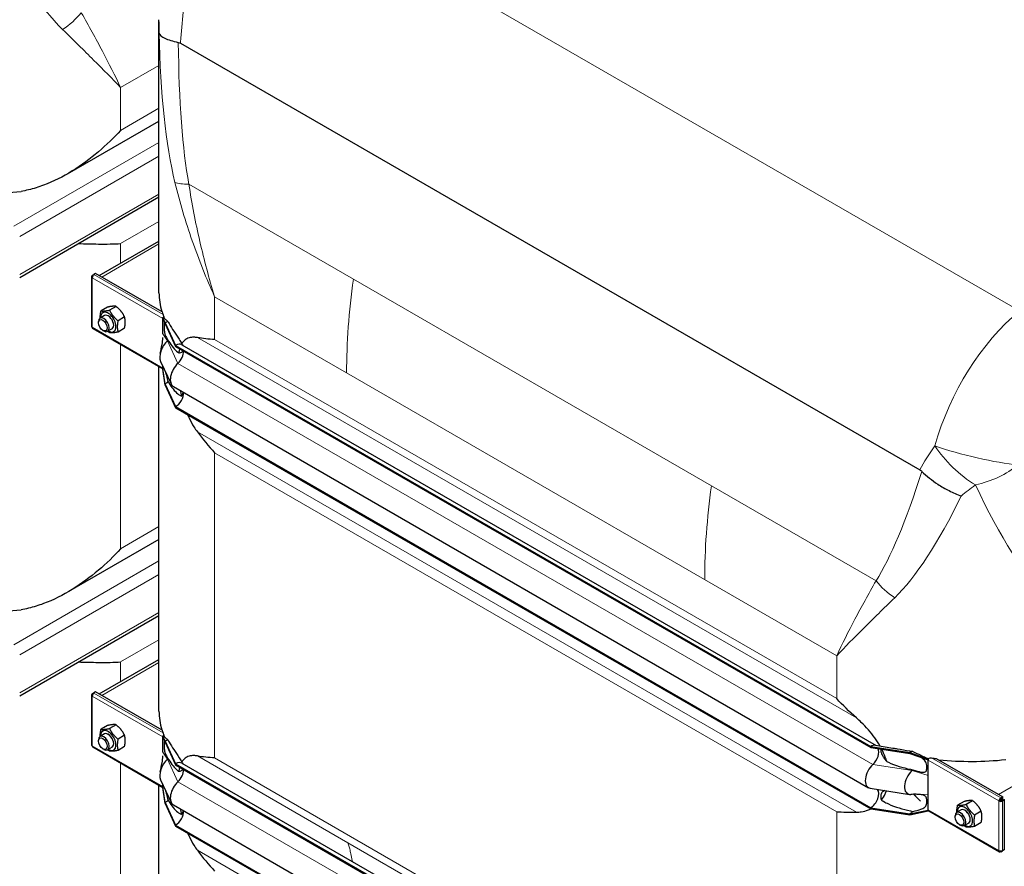
# Model space of a CAD drawing. Units: millimetres. Extents: x 0 to 13650, y 0 to 19305.
# Drawn here: x 6956 to 7734, y 5371 to 6040 of the extents above; entities that cross this region are included whole.
import ezdxf

# ---------------------------------------------------------------- set-up
doc = ezdxf.new("R2010")
doc.units = ezdxf.units.MM
doc.header["$LTSCALE"] = 65
doc.layers.add('Sichtbar (ISO)', color=7, linetype='Continuous', lineweight=25)
doc.layers.add('Sichtbar schmal (ISO)', color=7, linetype='Continuous', lineweight=25)
doc.layers.add('Tangential', color=7, linetype='Continuous', lineweight=9, true_color=0xbfbfbf)

msp = doc.modelspace()

# ---------------------------------------------------------------- linework, layer by layer
at = {"layer": 'Sichtbar (ISO)'}
for p, q in [((7066.5, 5824.18), (7066.5, 6040.09)), ((7083.54, 6021.43), (7667.47, 5684.3)), ((6994.21, 5918.21), (7066.5, 5959.95)), ((6956.46, 5836.42), (7066.5, 5899.96)), ((7019.3, 5837.81), (7066.5, 5865.06)), ((7013.15, 5836.94), (7013.15, 5797.75)), ((7013.74, 5838), (7014.94, 5838.69)), ((7013.74, 5837.76), (7013.74, 5838)), ((7014.26, 5837.7), (7013.74, 5838)), ((7014.15, 5837.52), (7013.74, 5837.76)), ((7016.36, 5839.51), (7014.94, 5838.69)), ((7014.94, 5838.44), (7014.94, 5838.69)), ((7014.94, 5838.69), (7015.15, 5838.57)), ((7069.05, 5809.09), (7016.36, 5839.51)), ((7025.85, 5812.9), (7020.71, 5809.93)), ((7032.57, 5813.5), (7027.43, 5810.53)), ((7023.46, 5806.21), (7019.93, 5804.17)), ((7039.29, 5805.14), (7034.15, 5802.17)), ((7069.6, 5804.69), (7069.79, 5804.8)), ((7069.6, 5804.2), (7069.6, 5804.69)), ((7071.37, 5800.51), (7069.6, 5804.69)), ((7069.6, 5803.87), (7069.6, 5804.2)), ((7071.37, 5799.69), (7069.6, 5804.2)), ((7069.6, 5797.34), (7069.6, 5803.87)), ((7069.79, 5804.8), (7069.86, 5804.84)), ((7069.86, 5804.84), (7070.21, 5805.04)), ((7014.15, 5796.02), (7069.6, 5764.01)), ((7018.69, 5800.55), (7018.69, 5801.42)), ((7029.46, 5795.82), (7025.93, 5793.78)), ((7039.29, 5796.18), (7034.15, 5793.22)), ((7069.6, 5791.74), (7069.6, 5797.34)), ((7071.37, 5800.51), (7071.37, 5799.69)), ((7071.37, 5800.51), (7079.66, 5782.62)), ((7071.37, 5799.69), (7079.66, 5781.81)), ((7022.17, 5794.51), (7022.93, 5794.08)), ((7079.66, 5782.62), (7079.66, 5781.81)), ((7079.66, 5782.62), (7628.71, 5465.63)), ((7079.66, 5781.81), (7628.71, 5464.82)), ((7084.66, 5783.12), (7633.15, 5466.45)), ((7066.5, 5493.5), (7066.5, 5765.79)), ((7067.79, 5770.03), (7076.09, 5752.15)), ((7069.6, 5764.68), (7069.6, 5766.14)), ((7069.6, 5764.35), (7069.6, 5764.68)), ((7069.6, 5763.87), (7069.6, 5764.35)), ((7071.37, 5752.13), (7069.6, 5764.35)), ((7071.37, 5751.31), (7069.6, 5763.87)), ((7071.37, 5752.13), (7071.37, 5751.31)), ((7071.37, 5752.13), (7079.66, 5734.25)), ((7071.37, 5751.31), (7079.66, 5733.43)), ((7077.91, 5750.08), (7626.95, 5433.09)), ((7079.66, 5734.25), (7079.66, 5733.43)), ((7079.66, 5734.25), (7628.71, 5417.26)), ((7079.66, 5733.43), (7628.71, 5416.44)), ((7066.5, 5629.27), (6994.21, 5587.53)), ((6956.46, 5505.74), (7066.5, 5569.27)), ((7019.3, 5507.13), (7066.5, 5534.38)), ((7013.74, 5507.32), (7014.94, 5508.01)), ((7013.74, 5507.08), (7013.74, 5507.32)), ((7014.26, 5507.01), (7013.74, 5507.32)), ((7014.15, 5506.84), (7013.74, 5507.08)), ((7016.36, 5508.83), (7014.94, 5508.01)), ((7014.94, 5507.76), (7014.94, 5508.01)), ((7014.94, 5508.01), (7015.15, 5507.89)), ((7069.05, 5478.41), (7016.36, 5508.83)), ((7013.15, 5506.26), (7013.15, 5467.07)), ((7025.85, 5482.22), (7020.71, 5479.25)), ((7032.57, 5482.82), (7027.43, 5479.85)), ((7018.69, 5469.87), (7018.69, 5470.74)), ((7023.46, 5475.53), (7019.93, 5473.49)), ((7039.29, 5474.46), (7034.15, 5471.49)), ((7069.6, 5474.01), (7069.79, 5474.12)), ((7069.6, 5473.52), (7069.6, 5474.01)), ((7071.37, 5469.82), (7069.6, 5474.01)), ((7069.6, 5473.19), (7069.6, 5473.52)), ((7071.37, 5469.01), (7069.6, 5473.52)), ((7069.6, 5466.66), (7069.6, 5473.19)), ((7069.79, 5474.12), (7069.86, 5474.16)), ((7069.86, 5474.16), (7070.21, 5474.36)), ((7071.37, 5469.82), (7071.37, 5469.01)), ((7071.37, 5469.82), (7079.66, 5451.94)), ((7071.37, 5469.01), (7079.66, 5451.13)), ((7014.15, 5465.34), (7069.6, 5433.32)), ((7022.17, 5463.83), (7022.93, 5463.39)), ((7029.46, 5465.14), (7025.93, 5463.1)), ((7039.29, 5465.5), (7034.15, 5462.54)), ((7069.6, 5461.06), (7069.6, 5466.66)), ((7628.71, 5465.63), (7628.71, 5464.82)), ((7628.71, 5465.63), (7659.68, 5460.84)), ((7628.71, 5464.82), (7659.68, 5460.03)), ((7632.49, 5466.55), (7646.29, 5464.42)), ((7659.68, 5460.84), (7659.68, 5460.03)), ((7659.68, 5460.84), (7674.17, 5455.64)), ((7659.68, 5460.03), (7674.17, 5455.15)), ((7674.17, 5455.64), (7674.36, 5455.75)), ((7674.17, 5455.15), (7674.17, 5455.64)), ((7674.17, 5454.82), (7674.17, 5455.15)), ((7674.17, 5448.29), (7674.17, 5454.82)), ((7680.38, 5456.14), (7733.07, 5425.72)), ((7079.66, 5451.94), (7079.66, 5451.13)), ((7079.66, 5451.94), (7628.71, 5134.95)), ((7079.66, 5451.13), (7628.71, 5134.14)), ((7084.66, 5452.44), (7633.15, 5135.77)), ((7674.17, 5442.69), (7674.17, 5448.29)), ((7067.79, 5439.35), (7076.09, 5421.47)), ((7674.17, 5427.76), (7674.17, 5442.69)), ((7066.5, 5203.65), (7066.5, 5435.11)), ((7069.6, 5434), (7069.6, 5435.46)), ((7069.6, 5433.67), (7069.6, 5434)), ((7069.6, 5433.18), (7069.6, 5433.67)), ((7071.37, 5421.45), (7069.6, 5433.67)), ((7071.37, 5420.63), (7069.6, 5433.18)), ((7628.41, 5432.59), (7659.38, 5427.8)), ((7071.37, 5421.45), (7071.37, 5420.63)), ((7071.37, 5421.45), (7079.66, 5403.57)), ((7662.63, 5427.85), (7668.02, 5422.29)), ((7674.17, 5422.16), (7674.17, 5427.76)), ((7674.17, 5415.63), (7674.17, 5422.16)), ((7702.55, 5422.2), (7697.42, 5419.24)), ((7709.27, 5422.8), (7704.13, 5419.84)), ((7730.74, 5422.98), (7730.04, 5422.57)), ((7731.66, 5424.9), (7731.45, 5425.02)), ((7731.45, 5424.2), (7731.45, 5425.02)), ((7731.45, 5424.2), (7731.66, 5424.08)), ((7733.07, 5425.72), (7731.66, 5424.9)), ((7731.66, 5424.08), (7733.07, 5424.9)), ((7731.66, 5424.08), (7731.66, 5424.9)), ((7732.16, 5423.22), (7733.57, 5424.03)), ((7732.16, 5422.98), (7732.16, 5423.22)), ((7732.16, 5423.22), (7732.86, 5422.81)), ((7732.16, 5422.98), (7732.86, 5422.57)), ((7732.86, 5422.81), (7734.28, 5423.63)), ((7732.86, 5422.57), (7732.86, 5422.81)), ((7733.07, 5424.9), (7733.07, 5425.72)), ((7733.57, 5424.03), (7734.28, 5423.63)), ((7734.28, 5423.63), (7734.28, 5383.96)), ((7071.37, 5420.63), (7079.66, 5402.75)), ((7077.91, 5419.4), (7626.95, 5102.41)), ((7628.71, 5417.26), (7628.71, 5416.44)), ((7628.71, 5417.26), (7659.68, 5412.47)), ((7628.71, 5416.44), (7659.68, 5411.65)), ((7659.68, 5412.47), (7674.17, 5415.3)), ((7659.68, 5411.65), (7674.17, 5414.81)), ((7674.17, 5415.3), (7674.17, 5415.63)), ((7674.17, 5414.81), (7674.17, 5415.3)), ((7674.17, 5414.81), (7674.36, 5414.92)), ((7674.59, 5414.71), (7730.45, 5382.46)), ((7700.17, 5415.52), (7696.63, 5413.48)), ((7715.99, 5414.45), (7710.85, 5411.48)), ((7659.68, 5412.47), (7659.68, 5411.65)), ((7695.39, 5409.85), (7695.39, 5410.73)), ((7079.66, 5403.57), (7079.66, 5402.75)), ((7079.66, 5403.57), (7628.71, 5086.58)), ((7079.66, 5402.75), (7628.71, 5085.76)), ((7698.87, 5403.82), (7699.63, 5403.38)), ((7706.17, 5405.13), (7702.63, 5403.08)), ((7715.99, 5405.49), (7710.85, 5402.52)), ((7731.45, 5383.04), (7731.45, 5382.56)), ((7731.45, 5382.56), (7731.66, 5382.44)), ((7731.66, 5382.44), (7732.86, 5383.14)), ((7731.66, 5383.05), (7731.66, 5382.44)), ((7732.64, 5383.27), (7732.86, 5383.14)), ((7734.28, 5383.96), (7732.86, 5383.14)), ((7732.86, 5383.14), (7732.86, 5383.38))]:
    msp.add_line(p, q, dxfattribs=at)
for centre, major_axis, start_param, end_param in [((7015.15, 5836.94), (-2, 0), 5.497787, 7.068583), ((7015.15, 5836.94), (-1, -1.73), 3.926991, 5.497787), ((7022.93, 5798.97), (3, -5.2), 5.49788, 10.210083), ((7026.46, 5801.02), (4.3, -7.45), 5.484535, 10.223428), ((7026.46, 5801.02), (3, -5.2), 6.274714, 9.433249), ((7071.01, 5804.69), (1, 1.73), 1.389244, 1.832596), ((7015.15, 5797.75), (-2, 0), 0, 0.785398), ((7015.15, 5797.75), (-1, -1.73), 5.497787, 6.283185), ((7071.37, 5792.34), (-5, -8.66), 3.590217, 3.926991), ((7075.61, 5778.36), (-6, -10.39), 4.216743, 5.897665), ((7071.37, 5792.34), (-4.5, -7.79), 1.07515, 1.161352), ((7079.66, 5774.46), (5, 8.66), 0, 0.785398), ((7079.66, 5774.46), (-4.5, -7.79), 1.07515, 2.356194), ((7083.91, 5760.48), (-6, -10.39), 4.216743, 6.283185), ((7071.37, 5759.48), (-4.5, -7.79), 0.785398, 1.161352), ((7079.66, 5741.6), (-4.5, -7.79), 0.785398, 2.373461), ((7015.15, 5506.26), (-2, 0), 5.497787, 7.068583), ((7015.15, 5506.26), (-1, -1.73), 3.926991, 5.497787), ((7026.46, 5470.33), (4.3, -7.45), 5.484535, 10.223428), ((7026.46, 5470.33), (3, -5.2), 6.274714, 9.433249), ((7022.93, 5468.29), (3, -5.2), 5.49788, 10.210083), ((7071.01, 5474.01), (1, 1.73), 1.389244, 1.832596), ((7071.37, 5461.66), (-5, -8.66), 3.590217, 3.926991), ((7015.15, 5467.07), (-2, 0), 0, 0.785398), ((7015.15, 5467.07), (-1, -1.73), 5.497787, 6.283185), ((7628.71, 5457.47), (5, 8.66), 0.220371, 0.785398), ((7628.71, 5457.47), (4.5, 7.79), 4.216743, 5.93853), ((7659.68, 5452.68), (-5, -8.66), 3.590217, 3.926991), ((7075.61, 5447.68), (-6, -10.39), 4.216743, 5.897665), ((7071.37, 5461.66), (-4.5, -7.79), 1.07515, 1.161352), ((7079.66, 5443.78), (5, 8.66), 0, 0.785398), ((7675.59, 5455.64), (1, 1.73), 1.832596, 2.356194), ((7675.59, 5455.64), (1, 1.73), 1.389244, 1.832596), ((7079.66, 5443.78), (-4.5, -7.79), 1.07515, 2.356194), ((7632.95, 5443.49), (-6, -10.39), 4.216743, 6.503557), ((7663.92, 5438.7), (-6, -10.39), 4.216743, 6.645469), ((7659.68, 5452.68), (-4.5, -7.79), 1.07515, 1.161352), ((7083.91, 5429.8), (-6, -10.39), 4.216743, 6.283185), ((7628.71, 5424.61), (4.5, 7.79), 3.926991, 6.081262), ((7071.37, 5428.8), (-4.5, -7.79), 0.785398, 1.161352), ((7731.45, 5423.39), (-1, -1.73), 3.926991, 5.497787), ((7731.45, 5423.39), (2, 0), 3.926991, 5.497787), ((7731.45, 5423.39), (0.5, 0.866), 0.785398, 2.356194), ((7731.45, 5423.39), (1, 0), 3.926991, 5.497787), ((7079.66, 5410.91), (-4.5, -7.79), 0.785398, 2.373461), ((7659.68, 5419.81), (-4.5, -7.79), 0.785398, 1.161352), ((7675.59, 5416.45), (-1, -1.73), 5.497787, 6.021386), ((7675.59, 5416.45), (-1, -1.73), 6.021386, 6.283185), ((7699.63, 5408.28), (3, -5.2), 5.49788, 10.210083), ((7703.17, 5410.32), (4.3, -7.45), 5.484535, 10.223428), ((7703.17, 5410.32), (3, -5.2), 6.274714, 9.433249), ((7731.45, 5384.19), (-1, -1.73), 5.497787, 7.068583), ((7731.45, 5384.19), (-2, 0), 0.785398, 2.356194)]:
    msp.add_ellipse(centre, major_axis=major_axis, ratio=0.57735, start_param=start_param, end_param=end_param, dxfattribs=at)
for centre in [(7022.17, 5798.54), (7022.17, 5467.86), (7698.87, 5407.84)]:
    msp.add_ellipse(centre, major_axis=(-2.46, 4.27), ratio=0.57735, dxfattribs=at)
for points, knots in [([(7066.7, 6029.41), (7066.7, 6029.4), (7066.7, 6029.4), (7067.01, 6028.02), (7068.54, 6026.65), (7073.77, 6024.16), (7077.35, 6023.06), (7081.76, 6022.14)], [-0.003797, -0.003797, -0.003797, -0.003797, 0, 0, 1.935312, 1.935312, 3.791085, 3.791085, 3.791085, 3.791085]), ([(7036.19, 5952.6), (7030.91, 5946.82), (7025.02, 5941.04), (7012.21, 5930.13), (7005.3, 5924.99), (6990.76, 5916), (6983.12, 5912.14), (6971.37, 5907.74), (6967.41, 5906.51), (6961.47, 5905.1), (6959.53, 5904.71), (6957.58, 5904.39)], [0, 0, 0, 0, 2.452645, 2.452645, 4.905291, 4.905291, 7.357936, 7.357936, 8.584259, 8.584259, 9.178219, 9.178219, 9.178219, 9.178219]), ([(7002.73, 5863.14), (7008.29, 5862.97), (7013.61, 5862.83), (7025.02, 5862.73), (7030.91, 5862.83), (7036.19, 5863.15)], [26.180284, 26.180284, 26.180284, 26.180284, 28.098185, 28.098185, 30.55083, 30.55083, 30.55083, 30.55083]), ([(7067.47, 5776.44), (7067.96, 5778.64), (7068.47, 5780.89), (7069.25, 5785.02), (7069.59, 5786.81), (7069.6, 5788.82), (7069.6, 5788.83), (7069.6, 5788.83), (7069.6, 5788.84), (7069.6, 5788.84), (7069.6, 5788.84), (7069.6, 5788.84), (7069.6, 5788.84), (7069.6, 5788.84), (7069.6, 5788.84), (7069.6, 5788.84)], [0, 0, 0, 0, 1.129013, 1.129013, 1.866914, 1.866914, 1.868594, 1.868594, 1.869475, 1.869475, 1.869916, 1.869916, 1.870136, 1.870136, 1.870191, 1.870191, 1.870191, 1.870191]), ([(7096.87, 5788.8), (7095.86, 5788.98), (7094.93, 5789.08), (7092.77, 5789.13), (7091.46, 5788.99), (7089.1, 5788.27), (7088.04, 5787.69), (7086.23, 5786.23), (7085.37, 5785.24), (7084.62, 5783.99)], [-5.526821, -5.526821, -5.526821, -5.526821, -5.012522, -5.012522, -4.245291, -4.245291, -3.478059, -3.478059, -2.639401, -2.639401, -2.639401, -2.639401]), ([(7082.87, 5779.96), (7082.8, 5779.71), (7082.72, 5779.46), (7082.43, 5778.4), (7082.23, 5777.56), (7082.06, 5776.68)], [-1.8637349, -1.8637349, -1.8637349, -1.8637349, -1.7390294, -1.7390294, -1.3515034, -1.3515034, -1.3515034, -1.3515034]), ([(7089.07, 5728), (7089.46, 5727.1), (7089.86, 5726.21), (7091.46, 5722.84), (7092.77, 5720.46), (7094.93, 5717), (7095.86, 5715.61), (7096.87, 5714.26)], [3.972243, 3.972243, 3.972243, 3.972243, 4.245291, 4.245291, 5.012522, 5.012522, 5.526821, 5.526821, 5.526821, 5.526821]), ([(7669.16, 5683), (7672.81, 5679.41), (7677.07, 5676.02), (7684.58, 5671.12), (7687.55, 5669.41), (7693.77, 5666.26), (7696.99, 5664.84), (7700.25, 5663.62), (7700.26, 5663.61), (7700.27, 5663.61)], [0, 0, 0, 0, 1.696211, 1.696211, 2.726558, 2.726558, 3.785357, 3.785357, 3.789153, 3.789153, 3.789153, 3.789153]), ([(7036.19, 5621.92), (7030.91, 5616.14), (7025.02, 5610.36), (7012.21, 5599.45), (7005.3, 5594.31), (6990.76, 5585.32), (6983.12, 5581.45), (6971.37, 5577.06), (6967.41, 5575.83), (6961.47, 5574.42), (6959.53, 5574.03), (6957.58, 5573.7)], [0, 0, 0, 0, 2.452645, 2.452645, 4.905291, 4.905291, 7.357936, 7.357936, 8.584259, 8.584259, 9.178219, 9.178219, 9.178219, 9.178219]), ([(7002.73, 5532.46), (7008.29, 5532.29), (7013.61, 5532.15), (7025.02, 5532.05), (7030.91, 5532.15), (7036.19, 5532.47)], [26.393337, 26.393337, 26.393337, 26.393337, 28.311237, 28.311237, 30.763883, 30.763883, 30.763883, 30.763883]), ([(7636.13, 5465.99), (7634.84, 5468.24), (7633.43, 5470.41), (7630.47, 5474.53), (7628.73, 5476.72), (7625.05, 5480.92), (7623.11, 5482.94), (7620.06, 5485.89), (7618.78, 5487.07), (7617.45, 5488.24)], [17.762771, 17.762771, 17.762771, 17.762771, 18.533321, 18.533321, 19.300552, 19.300552, 20.067784, 20.067784, 20.582083, 20.582083, 20.582083, 20.582083]), ([(7641.41, 5453.74), (7641.06, 5454.92), (7640.67, 5456.1), (7639.46, 5459.36), (7638.54, 5461.43), (7637.5, 5463.46)], [16.406765, 16.406765, 16.406765, 16.406765, 16.794291, 16.794291, 17.476626, 17.476626, 17.476626, 17.476626]), ([(7067.47, 5445.76), (7067.96, 5447.96), (7068.47, 5450.21), (7069.25, 5454.34), (7069.59, 5456.13), (7069.6, 5458.14), (7069.6, 5458.15), (7069.6, 5458.15), (7069.6, 5458.15), (7069.6, 5458.16), (7069.6, 5458.16), (7069.6, 5458.16), (7069.6, 5458.16), (7069.6, 5458.16), (7069.6, 5458.16), (7069.6, 5458.16)], [0, 0, 0, 0, 1.129013, 1.129013, 1.866914, 1.866914, 1.868594, 1.868594, 1.869475, 1.869475, 1.869916, 1.869916, 1.870136, 1.870136, 1.870191, 1.870191, 1.870191, 1.870191]), ([(7096.87, 5458.12), (7095.86, 5458.3), (7094.93, 5458.4), (7092.77, 5458.45), (7091.46, 5458.31), (7089.1, 5457.59), (7088.04, 5457.01), (7086.23, 5455.55), (7085.37, 5454.55), (7084.62, 5453.31)], [-5.526821, -5.526821, -5.526821, -5.526821, -5.012522, -5.012522, -4.245291, -4.245291, -3.478059, -3.478059, -2.639401, -2.639401, -2.639401, -2.639401]), ([(7668.09, 5457.19), (7668.09, 5457.19), (7668.09, 5457.19), (7668.09, 5457.19), (7668.05, 5457.21), (7667.97, 5457.24), (7667.96, 5457.24), (7667.95, 5457.24)], [0.6561908, 0.6561908, 0.6561908, 0.6561908, 0.6591274, 0.6591274, 0.7509979, 0.7509979, 0.7621875, 0.7621875, 0.7621875, 0.7621875]), ([(7673.79, 5456.12), (7673.92, 5456.05), (7674.06, 5455.99), (7674.27, 5455.91), (7674.35, 5455.89), (7674.42, 5455.88)], [1.10898821, 1.10898821, 1.10898821, 1.10898821, 1.1562413, 1.1562413, 1.17879259, 1.17879259, 1.17879259, 1.17879259]), ([(7082.87, 5449.27), (7082.8, 5449.03), (7082.72, 5448.78), (7082.43, 5447.72), (7082.23, 5446.88), (7082.06, 5446)], [-1.8637349, -1.8637349, -1.8637349, -1.8637349, -1.7390294, -1.7390294, -1.3515034, -1.3515034, -1.3515034, -1.3515034]), ([(7637.21, 5423.33), (7638.37, 5424.82), (7639.39, 5426.47), (7640.6, 5429.01), (7640.93, 5429.8), (7641.23, 5430.61)], [12.572467, 12.572467, 12.572467, 12.572467, 13.316232, 13.316232, 13.638398, 13.638398, 13.638398, 13.638398]), ([(7617.45, 5413.7), (7618.78, 5413.71), (7620.06, 5413.81), (7623.11, 5414.27), (7625.05, 5414.78), (7627.57, 5415.79), (7628.23, 5416.09), (7628.87, 5416.42)], [9.528441, 9.528441, 9.528441, 9.528441, 10.04274, 10.04274, 10.809971, 10.809971, 11.092454, 11.092454, 11.092454, 11.092454]), ([(7089.07, 5397.32), (7089.46, 5396.42), (7089.86, 5395.53), (7091.46, 5392.16), (7092.77, 5389.77), (7094.93, 5386.32), (7095.86, 5384.93), (7096.87, 5383.58)], [3.972243, 3.972243, 3.972243, 3.972243, 4.245291, 4.245291, 5.012522, 5.012522, 5.526821, 5.526821, 5.526821, 5.526821])]:
    msp.add_open_spline(points, degree=3, knots=knots, dxfattribs=at)
for points in [[(7081.76, 6022.14), (7082.35, 6022.01), (7082.95, 6021.77), (7083.54, 6021.43)], [(7110.43, 5787.26), (7105.71, 5787.54), (7101.13, 5788.02), (7096.87, 5788.8)], [(7083.24, 5747.01), (7083.53, 5745.54), (7083.86, 5744.06), (7084.22, 5742.6)], [(7096.87, 5714.26), (7101.13, 5708.53), (7105.71, 5702.98), (7110.43, 5697.81)], [(7667.47, 5684.3), (7668.06, 5683.96), (7668.63, 5683.53), (7669.16, 5683)], [(7617.45, 5488.24), (7611.82, 5493.18), (7606.6, 5498.36), (7601.87, 5503.52)], [(7110.43, 5456.57), (7105.71, 5456.86), (7101.13, 5457.34), (7096.87, 5458.12)], [(7664.72, 5427.87), (7663.29, 5427.89), (7661.86, 5427.83), (7660.44, 5427.75)], [(7083.24, 5416.33), (7083.53, 5414.86), (7083.86, 5413.38), (7084.22, 5411.92)], [(7601.87, 5414.08), (7606.6, 5413.79), (7611.82, 5413.68), (7617.45, 5413.7)], [(7096.87, 5383.58), (7101.13, 5377.84), (7105.71, 5372.3), (7110.43, 5367.13)]]:
    msp.add_open_spline(points, degree=3, dxfattribs=at)
for points, weights in [([(7020.71, 5809.93), (7022.95, 5809.58), (7027.43, 5810.53)], [1, 1.15470053838, 1]), ([(7032.57, 5813.5), (7030.33, 5813.84), (7025.85, 5812.9)], [1, 1.15470053838, 1]), ([(7027.43, 5810.53), (7029.67, 5805.71), (7034.15, 5802.17)], [1, 1.15470053838, 1]), ([(7039.29, 5805.14), (7037.05, 5809.96), (7032.57, 5813.5)], [1, 1.15470053838, 1]), ([(7020.14, 5804.29), (7020.01, 5806.69), (7020.71, 5809.93)], [1.07429482675, 1.09272359984, 1]), ([(7039.29, 5796.18), (7040.41, 5801.31), (7039.29, 5805.14)], [1, 1.15470053838, 1]), ([(7034.15, 5802.17), (7033.03, 5797.05), (7034.15, 5793.22)], [1, 1.15470053838, 1]), ([(7027.43, 5792.62), (7026.66, 5793.23), (7026, 5793.82)], [1, 1.02358148062, 1.03997376547]), ([(7034.15, 5793.22), (7029.67, 5792.27), (7027.43, 5792.62)], [1, 1.15470053838, 1]), ([(7020.14, 5473.61), (7020.01, 5476), (7020.71, 5479.25)], [1.07429482675, 1.09272359984, 1]), ([(7020.71, 5479.25), (7022.95, 5478.9), (7027.43, 5479.85)], [1, 1.15470053838, 1]), ([(7032.57, 5482.82), (7030.33, 5483.16), (7025.85, 5482.22)], [1, 1.15470053838, 1]), ([(7027.43, 5479.85), (7029.67, 5475.03), (7034.15, 5471.49)], [1, 1.15470053838, 1]), ([(7039.29, 5474.46), (7037.05, 5479.28), (7032.57, 5482.82)], [1, 1.15470053838, 1]), ([(7034.15, 5471.49), (7033.03, 5466.37), (7034.15, 5462.54)], [1, 1.15470053838, 1]), ([(7039.29, 5465.5), (7040.41, 5470.63), (7039.29, 5474.46)], [1, 1.15470053838, 1]), ([(7027.43, 5461.94), (7026.66, 5462.54), (7026, 5463.14)], [1, 1.02358148062, 1.03997376547]), ([(7034.15, 5462.54), (7029.67, 5461.59), (7027.43, 5461.94)], [1, 1.15470053838, 1]), ([(7709.27, 5422.8), (7707.03, 5423.15), (7702.55, 5422.2)], [1, 1.15470053838, 1]), ([(7715.99, 5414.45), (7713.75, 5419.27), (7709.27, 5422.8)], [1, 1.15470053838, 1]), ([(7696.84, 5413.6), (7696.71, 5415.99), (7697.42, 5419.24)], [1.07429482675, 1.09272359984, 1]), ([(7697.42, 5419.24), (7699.66, 5418.89), (7704.13, 5419.84)], [1, 1.15470053838, 1]), ([(7704.13, 5419.84), (7706.37, 5415.01), (7710.85, 5411.48)], [1, 1.15470053838, 1]), ([(7715.99, 5405.49), (7717.11, 5410.61), (7715.99, 5414.45)], [1, 1.15470053838, 1]), ([(7710.85, 5411.48), (7709.73, 5406.36), (7710.85, 5402.52)], [1, 1.15470053838, 1]), ([(7704.13, 5401.92), (7703.36, 5402.53), (7702.7, 5403.12)], [1, 1.02358148062, 1.03997376547]), ([(7710.85, 5402.52), (7706.37, 5401.58), (7704.13, 5401.92)], [1, 1.15470053838, 1])]:
    msp.add_rational_spline(points, weights, degree=2, dxfattribs=at)
at = {"layer": 'Sichtbar schmal (ISO)'}
for p, q in [((7070.21, 5805.57), (7070.21, 5805.04)), ((7070.21, 5474.89), (7070.21, 5474.36))]:
    msp.add_line(p, q, dxfattribs=at)
for centre, major_axis, start_param, end_param in [((6930.12, 5989.52), (-150, 0), 1.400857, 1.754888), ((7216.5, 5824.18), (-150, 0), 0, 0.169939), ((7026.46, 5801.02), (3, -5.2), 0, 3.141593), ((7216.5, 5825), (-150, 0), 0.184804, 0.208821), ((6930.12, 5658.84), (-150, 0), 1.400857, 1.754888), ((7216.5, 5493.5), (-150, 0), 0, 0.169939), ((7026.46, 5470.33), (3, -5.2), 0, 3.141593), ((7216.5, 5494.32), (-150, 0), 0.184804, 0.208821), ((7707.94, 5541.27), (150, 0), 4.503568, 4.527585), ((7707.94, 5540.45), (150, 0), 4.54245, 4.89648), ((7703.17, 5410.32), (3, -5.2), 0, 3.141593)]:
    msp.add_ellipse(centre, major_axis=major_axis, ratio=0.57735, start_param=start_param, end_param=end_param, dxfattribs=at)
for points in [[(7068.66, 5809.54), (7068.69, 5809.45), (7068.71, 5809.36), (7068.74, 5809.27)], [(7068.66, 5478.86), (7068.69, 5478.77), (7068.71, 5478.68), (7068.74, 5478.59)], [(7674.79, 5456.52), (7675.43, 5456.63), (7676.19, 5456.63), (7676.84, 5456.55)], [(7682.12, 5455.13), (7682.27, 5455.12), (7682.42, 5455.11), (7682.57, 5455.1)], [(7662.93, 5427.86), (7664.61, 5425.98), (7666.31, 5424.13), (7668.02, 5422.29)]]:
    msp.add_open_spline(points, degree=3, dxfattribs=at)
for points, knots in [([(7069.76, 5807.05), (7069.86, 5806.77), (7069.97, 5806.43), (7070.13, 5805.89), (7070.17, 5805.73), (7070.21, 5805.57)], [1.294201, 1.294201, 1.294201, 1.294201, 1.4402018, 1.4402018, 1.4968733, 1.4968733, 1.4968733, 1.4968733]), ([(7070.21, 5805.04), (7070.23, 5804.9), (7070.25, 5804.8), (7070.28, 5804.7), (7070.29, 5804.66), (7070.3, 5804.62), (7070.31, 5804.6), (7070.34, 5804.56), (7070.36, 5804.54), (7070.41, 5804.49), (7070.45, 5804.46), (7070.59, 5804.34), (7070.65, 5804.28), (7070.83, 5804.1), (7070.96, 5803.97), (7071.29, 5803.63), (7071.52, 5803.4), (7072.35, 5802.58), (7073, 5801.99), (7073.7, 5801.4)], [0, 0, 0, 0, 0.0457911, 0.0457911, 0.0733804, 0.0733804, 0.0991135, 0.0991135, 0.1342012, 0.1342012, 0.1859024, 0.1859024, 0.2317564, 0.2317564, 0.3151432, 0.3151432, 0.459789, 0.459789, 0.8206643, 0.8206643, 0.8206643, 0.8206643]), ([(7070.89, 5800.92), (7070.86, 5800.83), (7070.83, 5800.74), (7070.74, 5800.35), (7070.68, 5799.96), (7070.61, 5798.86), (7070.59, 5798.26), (7070.58, 5797.06), (7070.58, 5796.39), (7070.63, 5794.8), (7070.69, 5794.12), (7070.79, 5793.21), (7070.84, 5792.84), (7070.98, 5792.17), (7071.05, 5791.88), (7071.23, 5791.27), (7071.34, 5790.94), (7071.72, 5790.01), (7072.04, 5789.42), (7072.78, 5788.17), (7073.24, 5787.48), (7073.7, 5786.85)], [1.809732, 1.809732, 1.809732, 1.809732, 1.95924, 1.95924, 2.356691, 2.356691, 2.714713, 2.714713, 3.073203, 3.073203, 3.57373, 3.57373, 3.923642, 3.923642, 4.231304, 4.231304, 4.631939, 4.631939, 5.384138, 5.384138, 6.293016, 6.293016, 6.293016, 6.293016]), ([(7073.7, 5801.4), (7073.98, 5800.89), (7074.26, 5800.37), (7075.67, 5797.89), (7076.92, 5795.87), (7079.58, 5791.75), (7080.99, 5789.66), (7083.15, 5786.36), (7083.87, 5785.23), (7084.6, 5784.03), (7084.61, 5784.01), (7084.62, 5783.99)], [1.279463, 1.279463, 1.279463, 1.279463, 1.538102, 1.538102, 2.518379, 2.518379, 3.498656, 3.498656, 3.988795, 3.988795, 3.995776, 3.995776, 3.995776, 3.995776]), ([(7073.7, 5786.85), (7073.9, 5786.51), (7074.1, 5786.17), (7075.33, 5784.16), (7076.45, 5782.54), (7078.86, 5779.57), (7080.13, 5778.24), (7081.64, 5777), (7081.85, 5776.84), (7082.06, 5776.68)], [1.231121, 1.231121, 1.231121, 1.231121, 1.416209, 1.416209, 2.32151, 2.32151, 3.226811, 3.226811, 3.375361, 3.375361, 3.375361, 3.375361]), ([(7084.62, 5783.99), (7084.8, 5783.76), (7084.96, 5783.53), (7085.27, 5783.06), (7085.42, 5782.83), (7085.55, 5782.61)], [2.0259257, 2.0259257, 2.0259257, 2.0259257, 2.1065094, 2.1065094, 2.1826443, 2.1826443, 2.1826443, 2.1826443]), ([(7082.06, 5776.68), (7082.27, 5776.69), (7082.46, 5776.7), (7083.35, 5776.8), (7084.03, 5777.01), (7084.92, 5777.69), (7085.2, 5778.06), (7085.37, 5778.51)], [1.3322129, 1.3322129, 1.3322129, 1.3322129, 1.4339805, 1.4339805, 1.8027134, 1.8027134, 2.0544535, 2.0544535, 2.0544535, 2.0544535]), ([(7071.36, 5762.34), (7071.37, 5762.3), (7071.38, 5762.26), (7071.63, 5761.1), (7071.95, 5759.87), (7072.72, 5757.1), (7073.2, 5755.53), (7073.7, 5753.99)], [5.175061, 5.175061, 5.175061, 5.175061, 5.222754, 5.222754, 6.519358, 6.519358, 8.021134, 8.021134, 8.021134, 8.021134]), ([(7073.7, 5753.99), (7073.9, 5753.65), (7074.1, 5753.3), (7075.33, 5751.3), (7076.45, 5749.67), (7078.86, 5746.71), (7080.13, 5745.37), (7082.07, 5743.79), (7082.72, 5743.33), (7083.65, 5742.83), (7083.94, 5742.7), (7084.22, 5742.6)], [1.231121, 1.231121, 1.231121, 1.231121, 1.416209, 1.416209, 2.32151, 2.32151, 3.226811, 3.226811, 3.679462, 3.679462, 3.878365, 3.878365, 3.878365, 3.878365]), ([(7084.22, 5742.6), (7084.54, 5742.86), (7084.8, 5743.18), (7085.21, 5743.89), (7085.37, 5744.33), (7085.51, 5745.09), (7085.54, 5745.38), (7085.55, 5745.67)], [1.9605448, 1.9605448, 1.9605448, 1.9605448, 2.1260882, 2.1260882, 2.2882853, 2.2882853, 2.3799249, 2.3799249, 2.3799249, 2.3799249]), ([(7069.76, 5476.37), (7069.86, 5476.09), (7069.97, 5475.75), (7070.13, 5475.21), (7070.17, 5475.05), (7070.21, 5474.89)], [1.294201, 1.294201, 1.294201, 1.294201, 1.4402018, 1.4402018, 1.4968733, 1.4968733, 1.4968733, 1.4968733]), ([(7070.21, 5474.36), (7070.23, 5474.21), (7070.25, 5474.12), (7070.28, 5474.01), (7070.29, 5473.98), (7070.3, 5473.94), (7070.31, 5473.92), (7070.34, 5473.88), (7070.36, 5473.86), (7070.41, 5473.81), (7070.45, 5473.78), (7070.59, 5473.66), (7070.65, 5473.6), (7070.83, 5473.42), (7070.96, 5473.29), (7071.29, 5472.95), (7071.52, 5472.72), (7072.35, 5471.9), (7073, 5471.31), (7073.7, 5470.71)], [0, 0, 0, 0, 0.0457911, 0.0457911, 0.0733804, 0.0733804, 0.0991135, 0.0991135, 0.1342012, 0.1342012, 0.1859024, 0.1859024, 0.2317564, 0.2317564, 0.3151432, 0.3151432, 0.459789, 0.459789, 0.8206643, 0.8206643, 0.8206643, 0.8206643]), ([(7070.89, 5470.24), (7070.86, 5470.15), (7070.83, 5470.06), (7070.74, 5469.67), (7070.68, 5469.28), (7070.61, 5468.18), (7070.59, 5467.58), (7070.58, 5466.38), (7070.58, 5465.7), (7070.63, 5464.12), (7070.69, 5463.43), (7070.79, 5462.53), (7070.84, 5462.16), (7070.98, 5461.49), (7071.05, 5461.2), (7071.23, 5460.59), (7071.34, 5460.26), (7071.72, 5459.33), (7072.04, 5458.74), (7072.78, 5457.49), (7073.24, 5456.8), (7073.7, 5456.17)], [1.809732, 1.809732, 1.809732, 1.809732, 1.95924, 1.95924, 2.356691, 2.356691, 2.714713, 2.714713, 3.073203, 3.073203, 3.57373, 3.57373, 3.923642, 3.923642, 4.231304, 4.231304, 4.631939, 4.631939, 5.384138, 5.384138, 6.293016, 6.293016, 6.293016, 6.293016]), ([(7073.7, 5470.71), (7073.98, 5470.2), (7074.26, 5469.69), (7075.67, 5467.21), (7076.92, 5465.19), (7079.58, 5461.07), (7080.99, 5458.98), (7083.15, 5455.68), (7083.87, 5454.55), (7084.6, 5453.35), (7084.61, 5453.33), (7084.62, 5453.31)], [1.279463, 1.279463, 1.279463, 1.279463, 1.538102, 1.538102, 2.518379, 2.518379, 3.498656, 3.498656, 3.988795, 3.988795, 3.995776, 3.995776, 3.995776, 3.995776]), ([(7636.88, 5463.55), (7636.83, 5463.46), (7636.8, 5463.36), (7636.68, 5462.97), (7636.64, 5462.6), (7636.69, 5461.77), (7636.79, 5461.3), (7637.11, 5460.26), (7637.37, 5459.64), (7638.01, 5458.37), (7638.39, 5457.73), (7639.59, 5455.91), (7640.51, 5454.75), (7641.41, 5453.74)], [2.068423, 2.068423, 2.068423, 2.068423, 2.126088, 2.126088, 2.288285, 2.288285, 2.450482, 2.450482, 2.666493, 2.666493, 2.882504, 2.882504, 3.292024, 3.292024, 3.292024, 3.292024]), ([(7646.29, 5464.42), (7647.42, 5464.24), (7648.58, 5464.05), (7652.91, 5463.32), (7656.17, 5462.73), (7660.3, 5462.02), (7661.16, 5461.88), (7662.02, 5461.73)], [7.133983, 7.133983, 7.133983, 7.133983, 7.496683, 7.496683, 8.47696, 8.47696, 8.735599, 8.735599, 8.735599, 8.735599]), ([(7662.02, 5461.73), (7664.1, 5460.71), (7666.19, 5459.71), (7669.58, 5458.12), (7670.88, 5457.53), (7672.35, 5456.83), (7672.7, 5456.67), (7673.28, 5456.38), (7673.46, 5456.3), (7673.79, 5456.12)], [0, 0, 0, 0, 0.69659, 0.69659, 1.133997, 1.133997, 1.257901, 1.257901, 1.355568, 1.355568, 1.355568, 1.355568]), ([(7073.7, 5456.17), (7073.9, 5455.83), (7074.1, 5455.49), (7075.33, 5453.48), (7076.45, 5451.86), (7078.86, 5448.89), (7080.13, 5447.55), (7081.64, 5446.32), (7081.85, 5446.16), (7082.06, 5446)], [1.231121, 1.231121, 1.231121, 1.231121, 1.416209, 1.416209, 2.32151, 2.32151, 3.226811, 3.226811, 3.375361, 3.375361, 3.375361, 3.375361]), ([(7084.62, 5453.31), (7084.8, 5453.08), (7084.96, 5452.85), (7085.27, 5452.38), (7085.42, 5452.15), (7085.55, 5451.93)], [2.0259257, 2.0259257, 2.0259257, 2.0259257, 2.1065094, 2.1065094, 2.1826443, 2.1826443, 2.1826443, 2.1826443]), ([(7641.41, 5453.74), (7641.84, 5453.53), (7642.27, 5453.32), (7645.39, 5451.88), (7648.24, 5450.84), (7654.12, 5449.02), (7657.14, 5448.25), (7660.78, 5447.45), (7661.4, 5447.32), (7662.02, 5447.19)], [5.820907, 5.820907, 5.820907, 5.820907, 5.969457, 5.969457, 6.874758, 6.874758, 7.78006, 7.78006, 7.965148, 7.965148, 7.965148, 7.965148]), ([(7662.02, 5447.19), (7664.34, 5446.44), (7666.58, 5445.79), (7669.34, 5445.27), (7670.16, 5445.2), (7671.18, 5445.31), (7671.51, 5445.4), (7672.07, 5445.68), (7672.28, 5445.87), (7672.63, 5446.33), (7672.79, 5446.64), (7673.22, 5448.06), (7673.25, 5449.41), (7673.03, 5451.33), (7672.86, 5452), (7672.45, 5453.07), (7672.2, 5453.53), (7671.51, 5454.49), (7671.04, 5454.98), (7669.8, 5456.03), (7669, 5456.59), (7668.07, 5457.2)], [0, 0, 0, 0, 0.742844, 0.742844, 1.214814, 1.214814, 1.504397, 1.504397, 1.779546, 1.779546, 2.065046, 2.065046, 2.724329, 2.724329, 3.170934, 3.170934, 3.536765, 3.536765, 3.9622, 3.9622, 4.44162, 4.44162, 4.44162, 4.44162]), ([(7082.06, 5446), (7082.87, 5446.02), (7083.68, 5446.18), (7084.63, 5446.76), (7084.92, 5447.02), (7085.22, 5447.5), (7085.31, 5447.66), (7085.37, 5447.83)], [1.3336139, 1.3336139, 1.3336139, 1.3336139, 1.7431335, 1.7431335, 1.9591443, 1.9591443, 2.0573097, 2.0573097, 2.0573097, 2.0573097]), ([(7071.36, 5431.66), (7071.37, 5431.62), (7071.38, 5431.58), (7071.63, 5430.42), (7071.95, 5429.19), (7072.72, 5426.42), (7073.2, 5424.85), (7073.7, 5423.31)], [5.175061, 5.175061, 5.175061, 5.175061, 5.222754, 5.222754, 6.519358, 6.519358, 8.021134, 8.021134, 8.021134, 8.021134]), ([(7639.89, 5430.81), (7639.39, 5430.65), (7638.91, 5430.43), (7637.8, 5429.62), (7637.24, 5428.91), (7636.81, 5427.63), (7636.71, 5427.2), (7636.64, 5426.28), (7636.65, 5425.79), (7636.78, 5424.81), (7636.91, 5424.24), (7637.13, 5423.57), (7637.17, 5423.45), (7637.21, 5423.33)], [1.568525, 1.568525, 1.568525, 1.568525, 1.802713, 1.802713, 2.171446, 2.171446, 2.315967, 2.315967, 2.460487, 2.460487, 2.623697, 2.623697, 2.658401, 2.658401, 2.658401, 2.658401]), ([(7073.7, 5423.31), (7073.9, 5422.97), (7074.1, 5422.62), (7075.33, 5420.62), (7076.45, 5418.99), (7078.86, 5416.03), (7080.13, 5414.69), (7082.07, 5413.11), (7082.72, 5412.65), (7083.65, 5412.15), (7083.94, 5412.02), (7084.22, 5411.92)], [1.231121, 1.231121, 1.231121, 1.231121, 1.416209, 1.416209, 2.32151, 2.32151, 3.226811, 3.226811, 3.679462, 3.679462, 3.878365, 3.878365, 3.878365, 3.878365]), ([(7637.21, 5423.33), (7637.74, 5422.96), (7638.28, 5422.62), (7640.08, 5421.54), (7641.37, 5420.87), (7645.39, 5419.02), (7648.24, 5417.98), (7654.12, 5416.16), (7657.14, 5415.38), (7660.78, 5414.59), (7661.4, 5414.45), (7662.02, 5414.33)], [5.317903, 5.317903, 5.317903, 5.317903, 5.516807, 5.516807, 5.969457, 5.969457, 6.874758, 6.874758, 7.78006, 7.78006, 7.965148, 7.965148, 7.965148, 7.965148]), ([(7662.02, 5414.33), (7664.47, 5414.88), (7666.62, 5415.41), (7669.63, 5416.43), (7670.59, 5416.89), (7671.67, 5417.73), (7672, 5418.07), (7672.52, 5418.86), (7672.76, 5419.35), (7673.22, 5421.15), (7673.25, 5422.52), (7672.99, 5424.57), (7672.75, 5425.18), (7672.34, 5425.89), (7672.12, 5426.16), (7671.58, 5426.61), (7671.3, 5426.78), (7670.61, 5427.09), (7670.17, 5427.22), (7668.76, 5427.54), (7667.65, 5427.65), (7665.87, 5427.79), (7665.2, 5427.83), (7664.52, 5427.87)], [0, 0, 0, 0, 0.856795, 0.856795, 1.565356, 1.565356, 1.95924, 1.95924, 2.356691, 2.356691, 3.056518, 3.056518, 3.691642, 3.691642, 4.156691, 4.156691, 4.5621, 4.5621, 5.083536, 5.083536, 6.051133, 6.051133, 6.602453, 6.602453, 6.602453, 6.602453]), ([(7084.22, 5411.92), (7084.29, 5411.97), (7084.35, 5412.03), (7084.71, 5412.37), (7084.96, 5412.73), (7085.29, 5413.44), (7085.42, 5413.85), (7085.52, 5414.52), (7085.54, 5414.76), (7085.55, 5414.99)], [1.9714296, 1.9714296, 1.9714296, 1.9714296, 2.0061343, 2.0061343, 2.1693442, 2.1693442, 2.3138644, 2.3138644, 2.3881244, 2.3881244, 2.3881244, 2.3881244])]:
    msp.add_open_spline(points, degree=3, knots=knots, dxfattribs=at)
at = {"layer": 'Tangential'}
for p, q in [((7165.02, 6145.49), (7746.37, 5809.84)), ((7036.19, 5986.47), (7066.5, 6003.97)), ((7036.19, 5986.47), (7036.19, 5952.6)), ((8686.98, 5980.45), (7729.61, 5427.71)), ((7066.5, 5970.1), (7036.19, 5952.6)), ((7066.5, 5943.01), (6951.79, 5876.79)), ((7066.5, 5932.23), (6956.46, 5868.7)), ((7220.1, 5834.9), (7090.11, 5909.96)), ((7066.5, 5902.19), (6956.46, 5838.66)), ((7066.5, 5880.65), (7036.19, 5863.15)), ((7066.5, 5862.83), (7021.23, 5836.7)), ((7036.19, 5863.15), (7036.19, 5847.56)), ((7013.74, 5836.13), (7013.74, 5796.93)), ((7069.6, 5803.87), (7013.74, 5836.13)), ((7069.76, 5807.05), (7015.15, 5838.57)), ((7502.95, 5671.6), (7220.1, 5834.9)), ((7110.43, 5821.13), (7110.43, 5787.26)), ((7110.43, 5821.13), (7214.73, 5760.91)), ((7068.66, 5809.54), (7068.47, 5809.43)), ((7013.74, 5796.93), (7069.6, 5764.68)), ((7073.18, 5786.35), (7069.6, 5791.74)), ((7096.87, 5788.8), (7617.45, 5488.24)), ((7601.87, 5503.52), (7110.43, 5787.26)), ((7036.19, 5783.3), (7036.19, 5621.92)), ((7073.18, 5786.35), (7081.48, 5768.47)), ((7081.48, 5768.47), (7630.53, 5451.48)), ((7214.73, 5760.91), (7497.57, 5597.61)), ((7096.87, 5714.26), (7617.45, 5413.7)), ((7110.43, 5697.81), (7110.43, 5456.57)), ((7601.87, 5414.08), (7110.43, 5697.81)), ((7632.94, 5596.55), (7502.95, 5671.6)), ((7036.19, 5621.92), (7066.5, 5639.42)), ((7066.5, 5612.33), (6951.79, 5546.11)), ((7066.5, 5601.55), (6956.46, 5538.02)), ((7497.57, 5597.61), (7601.87, 5537.39)), ((7066.5, 5571.51), (6956.46, 5507.98)), ((7036.19, 5532.47), (7066.5, 5549.97)), ((7066.5, 5532.15), (7021.23, 5506.02)), ((7036.19, 5532.47), (7036.19, 5516.88)), ((7601.87, 5537.39), (7601.87, 5503.52)), ((7069.76, 5476.37), (7015.15, 5507.89)), ((7013.74, 5505.44), (7013.74, 5466.25)), ((7069.6, 5473.19), (7013.74, 5505.44)), ((7068.66, 5478.86), (7068.47, 5478.74)), ((7013.74, 5466.25), (7069.6, 5434)), ((7073.18, 5455.67), (7069.6, 5461.06)), ((7036.19, 5452.61), (7036.19, 5332.06)), ((7073.18, 5455.67), (7081.48, 5437.79)), ((7096.87, 5458.12), (7215.74, 5389.49)), ((7110.43, 5456.57), (7601.87, 5172.84)), ((7730.04, 5422.57), (7674.17, 5454.82)), ((7676.84, 5456.55), (7731.45, 5425.02)), ((7682.57, 5455.1), (7682.38, 5454.98)), ((7630.53, 5451.48), (7661.5, 5446.69)), ((7661.5, 5446.69), (7674.17, 5442.69)), ((7081.48, 5437.79), (7630.53, 5120.8)), ((7664.72, 5427.87), (7674.17, 5427.76)), ((7730.04, 5383.38), (7730.04, 5422.57)), ((7732.86, 5422.57), (7732.86, 5383.38)), ((7601.87, 5414.08), (7601.87, 5172.84)), ((7674.17, 5415.63), (7730.04, 5383.38)), ((7096.87, 5383.58), (7215.74, 5314.95)), ((7215.74, 5389.49), (7357.16, 5307.84))]:
    msp.add_line(p, q, dxfattribs=at)
for centre, major_axis, ratio, start_param, end_param in [((6930.12, 6542.91), (97.67, -527.44), 0.215845, 5.597312, 5.987599), ((6970.3, 6058.64), (42.28, 26.69), 0.662651, 4.77, 5.179095), ((7216.5, 6377.57), (-97.67, -527.44), 0.215845, 5.472585, 5.834951), ((7181.68, 6364.55), (-66.24, -505.44), 0.148223, 5.47595, 5.849853), ((7124.93, 5922.97), (-49.19, -8.94), 0.193034, 0.340928, 0.750023), ((7568.28, 5965.03), (250, 433.01), 0.57735, 2.181661, 2.356194), ((7778.1, 5693.62), (-59.82, -138.2), 0.640194, 4.037808, 4.91586), ((7710.26, 5701.18), (48.61, -11.72), 0.133059, 4.056221, 5.542444), ((7710.26, 5701.18), (36.6, -34.07), 0.445951, 4.211932, 5.135093), ((7710.26, 5701.18), (47.7, 14.98), 0.564086, 4.561041, 5.339023), ((7673.12, 6080.82), (-66.24, -505.44), 0.148223, 0.310488, 0.684392), ((7851.13, 5801.73), (-250, -433.01), 0.57735, 5.323254, 5.497787), ((7707.94, 6093.84), (97.67, -527.44), 0.215845, 5.597312, 5.987599), ((7707.94, 6093.84), (-97.67, -527.44), 0.215845, 0.295586, 0.657952), ((7667.76, 5609.56), (-42.28, 26.69), 0.662651, 1.104091, 1.513185)]:
    msp.add_ellipse(centre, major_axis=major_axis, ratio=ratio, start_param=start_param, end_param=end_param, dxfattribs=at)
for points, knots in [([(7036.19, 5986.47), (7031.84, 5995.78), (7027.05, 6005.37), (7016.66, 6025.09), (7011.06, 6035.22), (7005.12, 6045.62)], [-8.644929, -8.644929, -8.644929, -8.644929, -4.322465, -4.322465, 0, 0, 0, 0]), ([(7083.54, 6021.43), (7083.56, 6021.77), (7083.58, 6022.11), (7084.04, 6030.31), (7084.7, 6038.21), (7085.64, 6045.99)], [24.164928, 24.164928, 24.164928, 24.164928, 24.236497, 24.236497, 25.889316, 25.889316, 25.889316, 25.889316]), ([(6990.39, 6032.2), (6999.03, 6023.81), (7007.22, 6015.81), (7022.54, 6000.58), (7029.67, 5993.35), (7036.19, 5986.47)], [0, 0, 0, 0, 4.322465, 4.322465, 8.644929, 8.644929, 8.644929, 8.644929]), ([(7079.14, 5911.37), (7082.93, 5895.8), (7087.5, 5880.44), (7097.99, 5850.3), (7103.92, 5835.53), (7110.43, 5821.13)], [0, 0, 0, 0, 4.322463, 4.322463, 8.644927, 8.644927, 8.644927, 8.644927]), ([(7110.43, 5821.13), (7106.09, 5835.46), (7102.18, 5850.07), (7095.37, 5879.72), (7092.46, 5894.77), (7090.11, 5909.96)], [-8.644927, -8.644927, -8.644927, -8.644927, -4.322463, -4.322463, 0, 0, 0, 0]), ([(7632.94, 5596.55), (7627, 5586.15), (7621.41, 5576.02), (7611.01, 5556.3), (7606.22, 5546.71), (7601.87, 5537.39)], [-8.635392, -8.635392, -8.635392, -8.635392, -4.312928, -4.312928, 0.009535, 0.009535, 0.009535, 0.009535]), ([(7601.87, 5537.39), (7608.39, 5544.27), (7615.52, 5551.51), (7630.84, 5566.74), (7639.03, 5574.73), (7647.67, 5583.13)], [-0.009535, -0.009535, -0.009535, -0.009535, 4.312928, 4.312928, 8.635392, 8.635392, 8.635392, 8.635392]), ([(7219.28, 5374.72), (7219.24, 5374.97), (7219.2, 5375.21), (7218.83, 5377.39), (7218.48, 5379.15), (7217.83, 5382.08), (7217.49, 5383.46), (7216.83, 5385.93), (7216.52, 5387), (7216.07, 5388.45), (7215.9, 5389), (7215.74, 5389.49)], [2.499069, 2.499069, 2.499069, 2.499069, 2.608544, 2.608544, 3.478059, 3.478059, 4.245291, 4.245291, 5.012522, 5.012522, 5.526821, 5.526821, 5.526821, 5.526821])]:
    msp.add_open_spline(points, degree=3, knots=knots, dxfattribs=at)
for points in [[(7066.5, 6040.09), (7066.5, 6036.51), (7066.57, 6032.94), (7066.7, 6029.41)], [(7679.37, 5703.2), (7674.97, 5697.06), (7670.93, 5690.76), (7667.47, 5684.3)], [(7700.27, 5663.61), (7703.69, 5666.56), (7707.45, 5669.46), (7711.42, 5672.32)]]:
    msp.add_open_spline(points, degree=3, dxfattribs=at)

doc.saveas('drawing.dxf')
